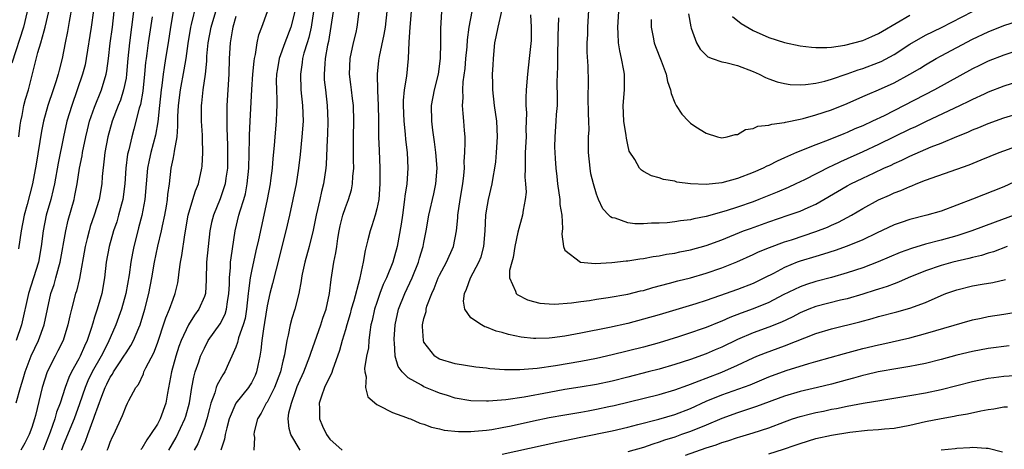
# Model space of a CAD drawing. Units: inches. Extents: x 2586000 to 2589000, y 1491000 to 1494000.
# Drawn here: x 2586211 to 2586337, y 1492241 to 1492296 of the extents above; entities that cross this region are included whole.
import ezdxf

# ---------------------------------------------------------------- set-up
doc = ezdxf.new("R2010")
doc.units = ezdxf.units.IN
doc.header["$MEASUREMENT"] = 0
doc.layers.add('LD25861491_2ft', color=180, linetype='Continuous')

msp = doc.modelspace()

# ---------------------------------------------------------------- linework, layer by layer
at = {"layer": 'LD25861491_2ft'}
for points, elevation in [([(2586212.38, 1492297), (2586211.92, 1492295), (2586210.44, 1492290.44)], 10946), ([(2586220.85, 1492297.15), (2586220.55, 1492295), (2586219.92, 1492291), (2586219.77, 1492290.23), (2586219.45, 1492289), (2586218.79, 1492287), (2586218.07, 1492285), (2586217.47, 1492283), (2586217.04, 1492281), (2586216.34, 1492277.66), (2586215.86, 1492275), (2586215.71, 1492274.29), (2586215.4, 1492273), (2586214.83, 1492271), (2586214.42, 1492269), (2586214.18, 1492267), (2586213.83, 1492265), (2586213.22, 1492263), (2586212.54, 1492261), (2586211.66, 1492257), (2586210.98, 1492255)], 10940), ([(2586211, 1492247.07), (2586211.52, 1492249), (2586211.87, 1492250.13), (2586212.12, 1492251), (2586212.92, 1492253.08), (2586213.84, 1492255), (2586214.57, 1492257), (2586214.98, 1492259), (2586215.43, 1492261), (2586215.83, 1492262.17), (2586216.06, 1492263), (2586216.43, 1492264.43), (2586216.6, 1492265), (2586217.32, 1492269), (2586217.63, 1492270.37), (2586218.38, 1492273), (2586218.49, 1492273.51), (2586218.77, 1492275), (2586219.08, 1492277), (2586219.4, 1492278.6), (2586219.46, 1492279), (2586219.86, 1492281), (2586220.08, 1492281.92), (2586220.36, 1492283), (2586221, 1492284.82), (2586221.88, 1492287), (2586222.48, 1492289), (2586222.56, 1492289.44), (2586222.77, 1492291), (2586222.99, 1492292.99), (2586223.27, 1492295), (2586223.5, 1492297)], 10938), ([(2586218.15, 1492297.85), (2586217.73, 1492295.73), (2586217.52, 1492294.48), (2586217.25, 1492293), (2586216.85, 1492291), (2586216.46, 1492289.54), (2586216.33, 1492289), (2586216.05, 1492288.05), (2586215.71, 1492287), (2586215.02, 1492285), (2586214.48, 1492283), (2586214.24, 1492281.76), (2586213.52, 1492277.52), (2586213.07, 1492275), (2586212.4, 1492272.4), (2586212.01, 1492271), (2586211.62, 1492269), (2586211.27, 1492266.73)], 10942), ([(2586211.31, 1492281), (2586211.5, 1492282.5), (2586211.58, 1492283), (2586211.75, 1492283.74), (2586211.98, 1492285), (2586212.19, 1492285.81), (2586212.55, 1492287), (2586213.77, 1492291.77), (2586214.15, 1492293), (2586214.56, 1492294.56), (2586214.7, 1492295), (2586215.15, 1492297)], 10944), ([(2586225.96, 1492297), (2586225.72, 1492295), (2586225.44, 1492293), (2586225.24, 1492291), (2586225.08, 1492289), (2586225, 1492288.5), (2586224.7, 1492287), (2586224.29, 1492285.71), (2586224, 1492285), (2586223.24, 1492283), (2586222.68, 1492281), (2586222.32, 1492279), (2586222.2, 1492278.2), (2586221.97, 1492275.97), (2586221.91, 1492275), (2586221.57, 1492273), (2586220.95, 1492271), (2586220.44, 1492269.56), (2586220.29, 1492269), (2586220.06, 1492268.06), (2586219.78, 1492267), (2586219.05, 1492262.95), (2586218.68, 1492261.32), (2586218.57, 1492261), (2586218.04, 1492259), (2586217.84, 1492258.16), (2586217.6, 1492257), (2586216.98, 1492255), (2586216.32, 1492253.68), (2586215.95, 1492253), (2586214.95, 1492251), (2586214.32, 1492249), (2586213.46, 1492245.46), (2586213.33, 1492245), (2586213, 1492243.93), (2586212.64, 1492243), (2586212.1, 1492241.9), (2586211.57, 1492241)], 10936), ([(2586231.01, 1492297), (2586230.67, 1492295), (2586230.37, 1492293), (2586230.03, 1492291), (2586229.88, 1492289.88), (2586229.73, 1492289), (2586229.59, 1492287.59), (2586229.5, 1492287), (2586229.27, 1492285), (2586229.07, 1492282.93), (2586228.78, 1492281.22), (2586228.15, 1492279), (2586227.94, 1492278.06), (2586227.73, 1492277), (2586227.39, 1492273), (2586227.02, 1492270.98), (2586226.6, 1492269.4), (2586226.49, 1492269), (2586226, 1492267), (2586225.83, 1492266.17), (2586225.62, 1492265), (2586225.39, 1492263.39), (2586224.97, 1492261), (2586224.43, 1492259), (2586223.72, 1492257), (2586222.7, 1492254.7), (2586221.84, 1492253), (2586220.7, 1492251), (2586220.14, 1492249.86), (2586219.78, 1492249), (2586219.07, 1492246.93), (2586218.37, 1492245), (2586217, 1492241.66), (2586216.76, 1492241)], 10932), ([(2586219.31, 1492241), (2586219.84, 1492242.16), (2586220.12, 1492243), (2586220.91, 1492245.09), (2586221, 1492245.37), (2586221.92, 1492247.92), (2586222.34, 1492249), (2586222.57, 1492249.43), (2586223, 1492250.34), (2586223.27, 1492250.73), (2586223.41, 1492251), (2586224.16, 1492252.16), (2586224.73, 1492253), (2586225, 1492253.46), (2586225.63, 1492254.37), (2586225.95, 1492255), (2586226.64, 1492256.64), (2586226.8, 1492257), (2586227.41, 1492259), (2586227.91, 1492261), (2586228.28, 1492263), (2586228.62, 1492265), (2586229.06, 1492267.06), (2586229.54, 1492269), (2586229.66, 1492269.66), (2586229.95, 1492271), (2586230.16, 1492272.16), (2586230.3, 1492273), (2586230.35, 1492273.65), (2586230.55, 1492275), (2586230.78, 1492277), (2586231, 1492278.16), (2586231.16, 1492278.84), (2586231.19, 1492279.19), (2586231.52, 1492281), (2586231.62, 1492282.38), (2586231.61, 1492283), (2586231.62, 1492283.62), (2586231.69, 1492285), (2586231.96, 1492287), (2586232.44, 1492289.56), (2586232.68, 1492291), (2586232.94, 1492292.94), (2586233.26, 1492295), (2586233.36, 1492295.36), (2586233.99, 1492298.01)], 10930), ([(2586222.6, 1492241), (2586222.72, 1492241.28), (2586223, 1492242.05), (2586223.29, 1492242.71), (2586223.45, 1492243), (2586224.57, 1492245.43), (2586225, 1492246.62), (2586225.2, 1492247), (2586225.38, 1492247.38), (2586226.26, 1492249), (2586226.59, 1492249.41), (2586227.23, 1492250.77), (2586227.29, 1492251), (2586227.53, 1492251.53), (2586228.54, 1492253.46), (2586229, 1492254.66), (2586229.19, 1492255.19), (2586229.8, 1492257), (2586230.08, 1492257.92), (2586230.54, 1492259), (2586231, 1492260.31), (2586231.29, 1492261), (2586231.62, 1492262.39), (2586231.71, 1492263), (2586231.77, 1492263.77), (2586231.95, 1492265), (2586232.13, 1492265.87), (2586232.49, 1492268.49), (2586232.93, 1492271), (2586233.54, 1492273), (2586233.86, 1492274.14), (2586234.24, 1492275), (2586234.68, 1492277), (2586234.72, 1492277.28), (2586234.82, 1492279), (2586234.75, 1492280.75), (2586234.77, 1492281), (2586234.76, 1492281.24), (2586234.64, 1492283), (2586234.63, 1492285), (2586234.68, 1492285.32), (2586234.86, 1492287), (2586235.14, 1492289), (2586235.31, 1492290.69), (2586235.33, 1492291.33), (2586235.49, 1492293), (2586235.87, 1492295), (2586236.46, 1492297)], 10928), ([(2586230.46, 1492241), (2586231.38, 1492242.62), (2586232.52, 1492245), (2586232.63, 1492245.37), (2586233.08, 1492247.08), (2586233.39, 1492249), (2586233.64, 1492250.36), (2586233.84, 1492251), (2586234.3, 1492252.3), (2586234.52, 1492253), (2586234.66, 1492253.34), (2586235, 1492254.05), (2586235.5, 1492255), (2586237, 1492257.16), (2586237.63, 1492258.37), (2586237.82, 1492259), (2586237.94, 1492259.94), (2586238.13, 1492261), (2586238.19, 1492262.19), (2586238.19, 1492263), (2586238.33, 1492264.33), (2586238.35, 1492265), (2586238.41, 1492265.59), (2586238.93, 1492269), (2586239.41, 1492271), (2586239.56, 1492271.56), (2586240.02, 1492273), (2586240.24, 1492273.76), (2586240.47, 1492275), (2586240.67, 1492277), (2586240.76, 1492280.76), (2586240.76, 1492281.24), (2586240.83, 1492283), (2586241.05, 1492287.05), (2586241.18, 1492289), (2586241.33, 1492290.67), (2586241.38, 1492291), (2586241.52, 1492291.52), (2586241.73, 1492293), (2586241.95, 1492294.05), (2586242.33, 1492295), (2586243.03, 1492297)], 10924), ([(2586246.53, 1492297), (2586246.04, 1492295), (2586245.27, 1492293), (2586244.54, 1492291), (2586244.31, 1492289.69), (2586244.21, 1492289), (2586244.17, 1492288.17), (2586244.18, 1492287), (2586244.26, 1492285.74), (2586244.25, 1492285), (2586244.19, 1492284.19), (2586244.16, 1492283), (2586243.97, 1492281), (2586243.9, 1492279.9), (2586243.73, 1492278.27), (2586243.64, 1492277), (2586243.44, 1492275.44), (2586243.38, 1492275), (2586243.01, 1492273), (2586242.59, 1492271), (2586241.89, 1492267.89), (2586241.55, 1492266.45), (2586241, 1492263.87), (2586240.84, 1492263), (2586240.62, 1492261.38), (2586240.6, 1492261), (2586240.38, 1492259), (2586240.19, 1492257.81), (2586239.95, 1492257), (2586239.34, 1492255.34), (2586239.22, 1492254.78), (2586239, 1492254.19), (2586238.51, 1492253), (2586238.07, 1492252.07), (2586237.61, 1492251), (2586237.36, 1492250.64), (2586236.64, 1492249.36), (2586236.52, 1492249), (2586236.34, 1492248.34), (2586235.82, 1492247), (2586235.64, 1492246.36), (2586235.32, 1492245), (2586235, 1492244.04), (2586234.62, 1492243), (2586234.16, 1492241.84), (2586233.71, 1492241)], 10922), ([(2586248.93, 1492297), (2586248.6, 1492295), (2586248.32, 1492293.68), (2586248.1, 1492293), (2586247.7, 1492291.7), (2586247.53, 1492291), (2586247.48, 1492290.52), (2586247.24, 1492289), (2586247.31, 1492287), (2586247.53, 1492285), (2586247.58, 1492283), (2586247.45, 1492281), (2586247.22, 1492278.78), (2586247, 1492277), (2586246.69, 1492275), (2586246.29, 1492273), (2586245.85, 1492271), (2586245.39, 1492269), (2586244.14, 1492264.14), (2586243.7, 1492262.3), (2586243.35, 1492261), (2586243, 1492259.45), (2586242.68, 1492257.32), (2586242.53, 1492256.53), (2586242.33, 1492255), (2586242.21, 1492253.79), (2586242.06, 1492253), (2586241.81, 1492251.81), (2586241.66, 1492251), (2586241.46, 1492250.54), (2586241, 1492249.61), (2586240.77, 1492249.23), (2586240.61, 1492249), (2586239, 1492247), (2586238.16, 1492245), (2586237.86, 1492243.86), (2586237.66, 1492243), (2586237.58, 1492242.42), (2586237.11, 1492241)], 10920), ([(2586251.41, 1492297), (2586250.82, 1492293.18), (2586250.71, 1492292.71), (2586250.42, 1492291), (2586250.35, 1492290.35), (2586250.26, 1492289), (2586250.3, 1492288.3), (2586250.43, 1492287), (2586250.68, 1492285), (2586250.76, 1492283), (2586250.7, 1492281.3), (2586250.66, 1492280.66), (2586250.53, 1492277.47), (2586250.48, 1492277), (2586250.2, 1492275), (2586249.95, 1492274.05), (2586249.73, 1492273), (2586249.25, 1492271), (2586248.88, 1492269.12), (2586248.38, 1492267), (2586247.83, 1492265), (2586247.49, 1492263.49), (2586247.39, 1492263), (2586247.35, 1492262.65), (2586247.04, 1492261), (2586246.55, 1492259), (2586246.17, 1492257.83), (2586245.95, 1492257), (2586245.69, 1492255.69), (2586245.5, 1492255), (2586245.21, 1492253.21), (2586245, 1492252.38), (2586244.69, 1492251), (2586243.95, 1492249), (2586243, 1492247.14), (2586242.9, 1492247), (2586242.26, 1492245.74), (2586241.78, 1492245), (2586241.34, 1492243.34), (2586241.29, 1492243), (2586241.38, 1492242.62), (2586241.31, 1492241)], 10918), ([(2586247.23, 1492241), (2586246.03, 1492243), (2586245.8, 1492243.8), (2586245.7, 1492245), (2586245.79, 1492245.79), (2586246.1, 1492247), (2586246.65, 1492248.65), (2586246.85, 1492249.15), (2586247, 1492249.54), (2586247.67, 1492251), (2586248.46, 1492253), (2586248.58, 1492253.42), (2586249.85, 1492257), (2586250.12, 1492257.88), (2586250.53, 1492259), (2586250.97, 1492261), (2586251.18, 1492262.82), (2586251.53, 1492265), (2586251.78, 1492266.22), (2586251.88, 1492267), (2586252.03, 1492268.03), (2586252.2, 1492269), (2586252.33, 1492269.67), (2586252.67, 1492271), (2586253, 1492272), (2586253.37, 1492273), (2586253.75, 1492274.25), (2586253.9, 1492275), (2586253.95, 1492275.95), (2586254.07, 1492277), (2586254.03, 1492278.03), (2586254.01, 1492281), (2586254.08, 1492283), (2586254.02, 1492285), (2586253.91, 1492285.91), (2586253.75, 1492287), (2586253.68, 1492287.68), (2586253.5, 1492289), (2586253.61, 1492291), (2586254.03, 1492293), (2586254.34, 1492294.34), (2586254.47, 1492295), (2586254.74, 1492297)], 10916), ([(2586258.29, 1492297), (2586258.06, 1492295), (2586257.91, 1492294.09), (2586257.29, 1492291.29), (2586257.22, 1492290.78), (2586257.04, 1492289), (2586257.08, 1492286.92), (2586257.18, 1492285), (2586257.21, 1492283.21), (2586257.23, 1492282.77), (2586257.23, 1492281), (2586257.28, 1492279.28), (2586257.38, 1492277), (2586257.39, 1492275), (2586257.24, 1492273), (2586257, 1492271.82), (2586256.79, 1492271), (2586256.36, 1492269.64), (2586256.13, 1492269), (2586255.86, 1492267.86), (2586255.5, 1492266.5), (2586255.26, 1492265), (2586255, 1492263.83), (2586254.79, 1492262.79), (2586254.07, 1492260.07), (2586253.74, 1492259), (2586253.59, 1492258.41), (2586253.16, 1492257), (2586253, 1492256.38), (2586252.59, 1492255), (2586252.25, 1492253.75), (2586252, 1492253), (2586251.37, 1492251.37), (2586251.2, 1492250.8), (2586251, 1492250.44), (2586250.33, 1492249), (2586249.93, 1492247.93), (2586249.64, 1492247), (2586249.68, 1492246.32), (2586249.69, 1492245), (2586250.07, 1492244.07), (2586250.57, 1492243), (2586251, 1492242.42), (2586252.58, 1492241)], 10914), ([(2586261.39, 1492297), (2586261.21, 1492295), (2586261.09, 1492293.09), (2586261.01, 1492291), (2586260.77, 1492288.77), (2586260.49, 1492287), (2586260.36, 1492285.64), (2586260.35, 1492285), (2586260.44, 1492283), (2586260.63, 1492281.37), (2586260.67, 1492280.67), (2586260.87, 1492279), (2586260.96, 1492277.04), (2586260.82, 1492275), (2586260.57, 1492273.43), (2586260.54, 1492273), (2586260.26, 1492271), (2586260.12, 1492269.88), (2586259.6, 1492267), (2586259.04, 1492265), (2586258.22, 1492263), (2586257.82, 1492262.18), (2586257.38, 1492261), (2586257, 1492259.89), (2586256.71, 1492259), (2586256.41, 1492257.59), (2586256.25, 1492257), (2586256.09, 1492256.09), (2586255.97, 1492255), (2586255.92, 1492254.08), (2586255.7, 1492253), (2586255.43, 1492251.43), (2586255.45, 1492251), (2586255.62, 1492250.38), (2586255.56, 1492249), (2586255.85, 1492247.85), (2586257, 1492246.84), (2586257.26, 1492246.74), (2586259, 1492245.82), (2586260.8, 1492245.2), (2586261.07, 1492245.07), (2586261.29, 1492245), (2586262.48, 1492244.48), (2586263, 1492244.36), (2586263.96, 1492243.96), (2586265, 1492243.76), (2586265.59, 1492243.59), (2586267.42, 1492243.42), (2586269, 1492243.42), (2586269.44, 1492243.44), (2586271, 1492243.58), (2586271.67, 1492243.67), (2586273, 1492243.9), (2586274.12, 1492244.12), (2586277, 1492244.75), (2586279, 1492245.18), (2586281, 1492245.55), (2586283, 1492245.88), (2586283.94, 1492246.06), (2586285, 1492246.24), (2586286.58, 1492246.58), (2586287.27, 1492246.73), (2586293, 1492248.14), (2586295, 1492248.73), (2586296.67, 1492249.33), (2586297, 1492249.44), (2586298.11, 1492249.89), (2586299, 1492250.2), (2586301.01, 1492250.99), (2586303, 1492251.88), (2586305, 1492252.8), (2586305.47, 1492253), (2586306.56, 1492253.44), (2586309, 1492254.33), (2586313, 1492255.92), (2586315, 1492256.53), (2586318.61, 1492257.39), (2586320.18, 1492257.82), (2586321, 1492258.07), (2586323.32, 1492258.68), (2586325, 1492259.15), (2586327, 1492259.89), (2586329, 1492260.77), (2586329.59, 1492261), (2586331, 1492261.48), (2586333, 1492261.98), (2586334.22, 1492262.22), (2586335.56, 1492262.44), (2586337.2, 1492262.8)], 10912), ([(2586337.4, 1492267), (2586335.65, 1492266.35), (2586335, 1492266.16), (2586334.13, 1492265.87), (2586333, 1492265.61), (2586332.53, 1492265.47), (2586330.48, 1492265), (2586329, 1492264.61), (2586327, 1492263.92), (2586324.79, 1492263), (2586323.55, 1492262.45), (2586323, 1492262.27), (2586322.09, 1492261.91), (2586321, 1492261.58), (2586320.57, 1492261.43), (2586319, 1492260.94), (2586317, 1492260.34), (2586316.15, 1492260.15), (2586313, 1492259.34), (2586312.11, 1492259), (2586311, 1492258.55), (2586309.98, 1492258.02), (2586308.63, 1492257.37), (2586307, 1492256.71), (2586305, 1492255.98), (2586303, 1492255.13), (2586301, 1492254.18), (2586300.17, 1492253.83), (2586299, 1492253.31), (2586297, 1492252.59), (2586295, 1492251.94), (2586293, 1492251.37), (2586291.63, 1492251), (2586289, 1492250.33), (2586287, 1492249.84), (2586285, 1492249.41), (2586282.94, 1492249.06), (2586281, 1492248.76), (2586279, 1492248.4), (2586275.78, 1492247.78), (2586273.44, 1492247.44), (2586271.26, 1492247.26), (2586271, 1492247.26), (2586269, 1492247.31), (2586267, 1492247.67), (2586266.01, 1492248.01), (2586265, 1492248.31), (2586264.5, 1492248.5), (2586263, 1492249.12), (2586262.69, 1492249.31), (2586261, 1492250.24), (2586260.21, 1492251), (2586259.72, 1492251.72), (2586259.35, 1492253), (2586259.23, 1492254.77), (2586259.19, 1492255), (2586259.2, 1492255.2), (2586259.33, 1492257), (2586259.77, 1492259), (2586260.55, 1492261), (2586261.5, 1492263), (2586262.3, 1492265), (2586262.45, 1492265.55), (2586262.9, 1492267), (2586263, 1492267.54), (2586263.31, 1492269), (2586263.64, 1492271), (2586264.27, 1492273.73), (2586264.54, 1492275), (2586264.68, 1492277), (2586264.52, 1492279), (2586264.36, 1492280.36), (2586264.15, 1492281.85), (2586264.02, 1492283), (2586263.97, 1492285), (2586264.34, 1492287), (2586264.85, 1492289), (2586265.12, 1492291), (2586265.17, 1492293), (2586265.17, 1492294.83), (2586265.31, 1492297)], 10910), ([(2586338.32, 1492271), (2586335.87, 1492270.13), (2586332.88, 1492269), (2586331, 1492268.38), (2586329, 1492267.82), (2586327, 1492267.3), (2586325.22, 1492266.78), (2586323.75, 1492266.25), (2586320.95, 1492265.05), (2586319, 1492264.31), (2586317, 1492263.65), (2586315, 1492263.08), (2586313, 1492262.55), (2586311.82, 1492262.18), (2586311, 1492261.89), (2586308.84, 1492260.84), (2586307, 1492259.88), (2586305, 1492259.07), (2586303.49, 1492258.51), (2586302.05, 1492257.95), (2586301, 1492257.48), (2586300.65, 1492257.35), (2586299, 1492256.69), (2586298.51, 1492256.51), (2586297, 1492255.99), (2586295.49, 1492255.49), (2586293, 1492254.73), (2586291, 1492254.19), (2586287, 1492253.18), (2586285, 1492252.73), (2586283, 1492252.36), (2586279.8, 1492251.8), (2586277.45, 1492251.45), (2586275.26, 1492251.26), (2586273.28, 1492251.28), (2586271.42, 1492251.42), (2586271, 1492251.49), (2586269.63, 1492251.63), (2586267, 1492252.06), (2586265, 1492252.65), (2586264.77, 1492252.77), (2586264.41, 1492253), (2586263, 1492254.81), (2586262.93, 1492255), (2586262.82, 1492256.82), (2586262.83, 1492257), (2586263, 1492257.81), (2586263.27, 1492258.73), (2586263.28, 1492259), (2586263.39, 1492259.39), (2586264.03, 1492261), (2586264.33, 1492261.67), (2586264.84, 1492263), (2586265, 1492263.35), (2586265.88, 1492265), (2586266.79, 1492267), (2586267.15, 1492269), (2586267.31, 1492270.69), (2586267.32, 1492271), (2586267.63, 1492273), (2586267.96, 1492275), (2586268.09, 1492276.09), (2586268.16, 1492277), (2586268.15, 1492277.85), (2586268.24, 1492279), (2586268.28, 1492280.28), (2586268.25, 1492281), (2586268.17, 1492281.83), (2586268.1, 1492283), (2586267.99, 1492283.99), (2586267.93, 1492285), (2586268.02, 1492285.98), (2586267.98, 1492287), (2586268.02, 1492288.02), (2586268.26, 1492289.74), (2586268.36, 1492291), (2586268.51, 1492292.51), (2586268.58, 1492293.42), (2586268.79, 1492295), (2586269.14, 1492297)], 10908), ([(2586339, 1492275.57), (2586337, 1492274.65), (2586333, 1492273.05), (2586331, 1492272.29), (2586329, 1492271.55), (2586327.16, 1492271), (2586325, 1492270.46), (2586323.9, 1492270.1), (2586323, 1492269.78), (2586320.73, 1492268.73), (2586319, 1492267.89), (2586317, 1492267.06), (2586315.48, 1492266.52), (2586313.96, 1492266.04), (2586313, 1492265.76), (2586311, 1492265.14), (2586310.62, 1492265), (2586309, 1492264.34), (2586307.58, 1492263.58), (2586306.44, 1492263), (2586305, 1492262.31), (2586303, 1492261.54), (2586300.71, 1492260.71), (2586299, 1492260.12), (2586297.71, 1492259.71), (2586293, 1492258.31), (2586291, 1492257.73), (2586289, 1492257.21), (2586286.68, 1492256.68), (2586283, 1492255.94), (2586281, 1492255.58), (2586279.36, 1492255.36), (2586279, 1492255.32), (2586277.26, 1492255.26), (2586277, 1492255.27), (2586275.43, 1492255.43), (2586273.78, 1492255.78), (2586273, 1492256.04), (2586272.23, 1492256.23), (2586271, 1492256.72), (2586270.78, 1492256.78), (2586270.34, 1492257), (2586269, 1492257.92), (2586268.24, 1492259), (2586268.05, 1492260.05), (2586268.16, 1492261), (2586268.44, 1492261.56), (2586268.94, 1492263), (2586270.02, 1492265), (2586270.29, 1492265.71), (2586270.66, 1492267), (2586270.83, 1492269), (2586270.92, 1492271), (2586271, 1492271.58), (2586271.24, 1492273), (2586271.7, 1492275), (2586271.82, 1492275.82), (2586272.04, 1492277), (2586272.16, 1492277.84), (2586272.28, 1492279), (2586272.41, 1492281), (2586272.29, 1492283), (2586271.99, 1492285), (2586271.79, 1492287), (2586271.79, 1492287.79), (2586271.77, 1492289), (2586271.82, 1492290.18), (2586271.87, 1492291), (2586272.07, 1492293), (2586272.23, 1492293.77), (2586272.46, 1492295), (2586272.93, 1492297.07)], 10906), ([(2586339, 1492288.11), (2586337, 1492287.48), (2586335, 1492286.71), (2586334.48, 1492286.48), (2586333, 1492285.8), (2586332.48, 1492285.52), (2586331.41, 1492285), (2586327, 1492282.94), (2586325.7, 1492282.3), (2586325, 1492281.98), (2586321, 1492280.02), (2586319, 1492279.1), (2586317, 1492278.2), (2586316.16, 1492277.84), (2586315, 1492277.28), (2586314.8, 1492277.2), (2586311.54, 1492275.54), (2586310.43, 1492275), (2586309.46, 1492274.54), (2586308.06, 1492273.94), (2586305.74, 1492273), (2586305, 1492272.72), (2586303, 1492272.03), (2586301.57, 1492271.57), (2586299, 1492270.85), (2586297.45, 1492270.55), (2586297, 1492270.42), (2586295.72, 1492270.28), (2586295, 1492270.16), (2586294.05, 1492270.05), (2586293, 1492269.98), (2586292.02, 1492269.98), (2586291, 1492269.9), (2586289.9, 1492269.9), (2586289, 1492270.03), (2586287.38, 1492270.62), (2586287, 1492270.69), (2586286.79, 1492270.79), (2586286.61, 1492271), (2586285.81, 1492271.81), (2586285.27, 1492273), (2586285, 1492273.72), (2586284.64, 1492275), (2586284.31, 1492276.31), (2586284.21, 1492277), (2586284, 1492279), (2586284.02, 1492281), (2586284.07, 1492281.93), (2586284.06, 1492283), (2586284.01, 1492284.01), (2586283.94, 1492286.06), (2586283.99, 1492287.99), (2586283.97, 1492290.03), (2586283.84, 1492291.84), (2586283.84, 1492293), (2586283.9, 1492294.1), (2586283.93, 1492295), (2586284.09, 1492297.91)], 10900), ([(2586339, 1492292.11), (2586337, 1492291.46), (2586335, 1492290.67), (2586333.89, 1492290.11), (2586333, 1492289.69), (2586328.13, 1492287), (2586324.27, 1492285), (2586321.7, 1492283.7), (2586320.24, 1492283), (2586319, 1492282.44), (2586317.98, 1492282.02), (2586317, 1492281.58), (2586316.58, 1492281.42), (2586314.59, 1492280.59), (2586313, 1492279.99), (2586310.55, 1492279), (2586309, 1492278.32), (2586308.07, 1492277.93), (2586307, 1492277.36), (2586306.74, 1492277.26), (2586306.26, 1492277), (2586305, 1492276.45), (2586303, 1492275.68), (2586301, 1492275.14), (2586299, 1492274.94), (2586297.03, 1492275.03), (2586295.25, 1492275.25), (2586295, 1492275.35), (2586293.56, 1492275.56), (2586293, 1492275.79), (2586292.04, 1492276.04), (2586291, 1492276.58), (2586290.76, 1492276.76), (2586290.51, 1492277), (2586289.89, 1492278.11), (2586289.2, 1492279.2), (2586289, 1492279.99), (2586288.83, 1492280.83), (2586288.81, 1492281.19), (2586288.5, 1492283), (2586288.41, 1492285), (2586288.58, 1492287), (2586288.58, 1492288.58), (2586288.59, 1492289), (2586288.52, 1492289.48), (2586288.21, 1492291), (2586287.98, 1492291.98), (2586287.82, 1492293), (2586287.8, 1492294.2), (2586287.74, 1492295), (2586287.88, 1492297)], 10898), ([(2586296.74, 1492296.74), (2586297.04, 1492295.04), (2586297.1, 1492294.9), (2586297.77, 1492293), (2586298.23, 1492292.23), (2586299, 1492291.43), (2586299.22, 1492291.22), (2586299.79, 1492291), (2586301, 1492290.6), (2586301.5, 1492290.5), (2586303, 1492290.12), (2586305, 1492289.36), (2586305.79, 1492289), (2586306.59, 1492288.59), (2586307, 1492288.42), (2586308.05, 1492288.05), (2586309, 1492287.82), (2586309.72, 1492287.72), (2586311, 1492287.67), (2586311.7, 1492287.7), (2586313, 1492287.89), (2586314.14, 1492288.14), (2586315, 1492288.39), (2586317, 1492289.07), (2586318.42, 1492289.58), (2586319, 1492289.75), (2586321, 1492290.49), (2586321.35, 1492290.65), (2586323, 1492291.54), (2586325, 1492292.83), (2586327, 1492293.99), (2586329.01, 1492294.99), (2586332.98, 1492297.02)], 10894), ([(2586228.34, 1492296.34), (2586227.83, 1492293), (2586227.66, 1492291.66), (2586227.56, 1492291), (2586227.5, 1492290.5), (2586227.38, 1492289), (2586227.16, 1492286.84), (2586226.84, 1492285.16), (2586226.69, 1492284.69), (2586226.01, 1492281.99), (2586225.73, 1492281), (2586225.35, 1492279.35), (2586225.21, 1492278.79), (2586224.99, 1492277), (2586224.86, 1492275), (2586224.6, 1492273), (2586224.43, 1492272.43), (2586224.06, 1492271), (2586223.82, 1492270.18), (2586223.4, 1492269), (2586222.85, 1492267), (2586222.49, 1492265), (2586222.26, 1492263), (2586221.91, 1492261), (2586221.33, 1492259), (2586221.24, 1492258.76), (2586221, 1492257.99), (2586220.75, 1492257.25), (2586220.57, 1492256.57), (2586220.05, 1492255), (2586219.71, 1492254.29), (2586219.17, 1492253), (2586219, 1492252.67), (2586218.04, 1492251), (2586217.69, 1492250.31), (2586217.22, 1492249), (2586216.58, 1492247), (2586216.14, 1492245.86), (2586215.91, 1492245), (2586215.33, 1492243.33), (2586214.45, 1492241)], 10934), ([(2586239, 1492296.39), (2586238.62, 1492295), (2586238.53, 1492294.53), (2586238.28, 1492293), (2586238.17, 1492291), (2586238.11, 1492289), (2586237.97, 1492287), (2586237.86, 1492285), (2586237.87, 1492283.87), (2586237.86, 1492282.14), (2586237.95, 1492279.95), (2586237.96, 1492279), (2586237.93, 1492277), (2586237.73, 1492275.73), (2586237.64, 1492275), (2586237.5, 1492274.5), (2586237, 1492273.12), (2586236.14, 1492271), (2586235.92, 1492270.08), (2586235.69, 1492269), (2586235.46, 1492267), (2586235.27, 1492265), (2586235.23, 1492262.77), (2586235.13, 1492261), (2586235, 1492260.62), (2586234.3, 1492259), (2586233.75, 1492258.25), (2586232.97, 1492257.03), (2586232.04, 1492255), (2586231.76, 1492254.24), (2586231.34, 1492253), (2586230.79, 1492251), (2586230.3, 1492248.3), (2586230.08, 1492247), (2586229.37, 1492245), (2586229, 1492244.32), (2586228.11, 1492243), (2586227.64, 1492242.36), (2586227, 1492241.23), (2586226.9, 1492241.1)], 10926), ([(2586276.58, 1492296.58), (2586276.69, 1492295), (2586276.69, 1492293.31), (2586276.45, 1492291), (2586276.21, 1492289), (2586276.06, 1492287), (2586276, 1492286), (2586276.02, 1492285), (2586276.08, 1492284.08), (2586276, 1492282), (2586276.03, 1492281), (2586275.93, 1492279), (2586275.94, 1492278.06), (2586275.9, 1492277), (2586275.88, 1492275.88), (2586275.97, 1492275), (2586276.04, 1492273.96), (2586275.94, 1492273), (2586275.66, 1492271.66), (2586275.59, 1492271), (2586275, 1492268.83), (2586274.62, 1492267), (2586274.39, 1492265.61), (2586274.21, 1492265), (2586273.94, 1492263.94), (2586273.93, 1492263), (2586274.7, 1492261.3), (2586274.77, 1492261), (2586274.89, 1492260.89), (2586276.23, 1492260.23), (2586277, 1492259.98), (2586277.79, 1492259.79), (2586279, 1492259.68), (2586279.65, 1492259.65), (2586281.81, 1492259.81), (2586283, 1492259.99), (2586284.14, 1492260.14), (2586285, 1492260.29), (2586286.49, 1492260.49), (2586289, 1492260.93), (2586290.65, 1492261.35), (2586291, 1492261.42), (2586292.21, 1492261.79), (2586294.32, 1492262.32), (2586295.38, 1492262.62), (2586297, 1492263.04), (2586299, 1492263.62), (2586301, 1492264.31), (2586302.93, 1492265.07), (2586305, 1492265.98), (2586305.68, 1492266.32), (2586307.09, 1492266.91), (2586309, 1492267.61), (2586309.89, 1492267.89), (2586313, 1492268.92), (2586314.5, 1492269.5), (2586315, 1492269.73), (2586315.89, 1492270.11), (2586317.54, 1492271), (2586319, 1492271.87), (2586321, 1492272.97), (2586322.41, 1492273.59), (2586323, 1492273.87), (2586323.84, 1492274.16), (2586325, 1492274.7), (2586325.23, 1492274.77), (2586325.78, 1492275), (2586327, 1492275.47), (2586331, 1492276.88), (2586332.55, 1492277.45), (2586334.09, 1492278.09), (2586336.37, 1492279), (2586337, 1492279.23), (2586339, 1492279.94)], 10904), ([(2586280.19, 1492296.19), (2586280.1, 1492293.9), (2586280.1, 1492293), (2586280.06, 1492292.06), (2586280.03, 1492291), (2586280.03, 1492289.97), (2586279.99, 1492289), (2586279.98, 1492287.98), (2586280.02, 1492285.98), (2586279.99, 1492285), (2586279.89, 1492283.89), (2586279.85, 1492283), (2586279.7, 1492281), (2586279.68, 1492279.68), (2586279.69, 1492279), (2586279.75, 1492278.25), (2586279.82, 1492277), (2586279.95, 1492275.95), (2586280.05, 1492275), (2586280.33, 1492273), (2586280.36, 1492272.36), (2586280.58, 1492271), (2586280.7, 1492269.3), (2586280.61, 1492268.61), (2586280.79, 1492267), (2586281, 1492266.56), (2586282.99, 1492265), (2586284.86, 1492264.86), (2586286.97, 1492264.97), (2586288.81, 1492265.19), (2586289, 1492265.2), (2586290.54, 1492265.46), (2586291, 1492265.5), (2586292.26, 1492265.74), (2586293, 1492265.83), (2586293.97, 1492266.03), (2586295, 1492266.18), (2586295.66, 1492266.34), (2586297, 1492266.59), (2586299, 1492267.15), (2586301, 1492267.89), (2586303.79, 1492269), (2586304.67, 1492269.33), (2586307, 1492270.17), (2586309.49, 1492271), (2586311, 1492271.54), (2586312.01, 1492272.01), (2586313, 1492272.44), (2586314.01, 1492273), (2586317, 1492274.75), (2586317.46, 1492275), (2586319, 1492275.75), (2586320.42, 1492276.42), (2586321.67, 1492277), (2586322.59, 1492277.41), (2586323, 1492277.61), (2586323.97, 1492278.03), (2586325, 1492278.56), (2586327.73, 1492279.74), (2586329, 1492280.22), (2586331, 1492281.07), (2586332.38, 1492281.62), (2586333, 1492281.91), (2586333.79, 1492282.21), (2586335, 1492282.72), (2586337, 1492283.44), (2586339, 1492284.05)], 10902), ([(2586292.01, 1492296.01), (2586291.99, 1492295), (2586292.25, 1492293.75), (2586292.38, 1492293), (2586292.53, 1492292.53), (2586293.26, 1492290.74), (2586293.9, 1492289), (2586294.08, 1492288.08), (2586294.48, 1492287), (2586294.54, 1492286.54), (2586295, 1492285.36), (2586295.2, 1492285), (2586295.92, 1492283.92), (2586296.75, 1492283), (2586297, 1492282.77), (2586297.69, 1492282.31), (2586299, 1492281.5), (2586300.46, 1492281), (2586301, 1492280.88), (2586301.7, 1492281), (2586302.69, 1492281.31), (2586303, 1492281.33), (2586304.03, 1492281.97), (2586305, 1492282.07), (2586305.62, 1492282.38), (2586307, 1492282.49), (2586307.37, 1492282.63), (2586309, 1492282.84), (2586309.12, 1492282.88), (2586311, 1492283.28), (2586311.37, 1492283.37), (2586313, 1492283.82), (2586315, 1492284.48), (2586317, 1492285.28), (2586319, 1492286.17), (2586319.57, 1492286.43), (2586321, 1492287.02), (2586323, 1492287.92), (2586325, 1492289), (2586326.25, 1492289.75), (2586327, 1492290.22), (2586328.34, 1492291), (2586329, 1492291.36), (2586333, 1492293.48), (2586335, 1492294.43), (2586337, 1492295.22), (2586339, 1492295.88)], 10896), ([(2586302.37, 1492296.37), (2586303.49, 1492295.49), (2586305, 1492294.61), (2586307, 1492293.69), (2586309, 1492293.05), (2586311, 1492292.64), (2586312.46, 1492292.46), (2586313, 1492292.42), (2586314.41, 1492292.41), (2586315, 1492292.47), (2586316.7, 1492292.7), (2586317.86, 1492293), (2586319, 1492293.31), (2586320.16, 1492293.84), (2586321, 1492294.19), (2586321.5, 1492294.5), (2586325, 1492296.53)], 10892), ([(2586273, 1492240.5), (2586279.94, 1492242.06), (2586283, 1492242.66), (2586287, 1492243.51), (2586289, 1492243.97), (2586290.28, 1492244.28), (2586292.98, 1492244.98), (2586295, 1492245.59), (2586297, 1492246.36), (2586299, 1492247.26), (2586301, 1492248.09), (2586304.62, 1492249.38), (2586307, 1492250.38), (2586309.21, 1492251.21), (2586312.09, 1492252.09), (2586313, 1492252.33), (2586316.64, 1492253.36), (2586317.61, 1492253.61), (2586319, 1492253.99), (2586321, 1492254.48), (2586321.43, 1492254.57), (2586325, 1492255.38), (2586327, 1492255.9), (2586333, 1492257.64), (2586334.11, 1492257.89), (2586335, 1492258.07), (2586337, 1492258.37), (2586339, 1492258.74)], 10914), ([(2586337.66, 1492254.34), (2586335, 1492254), (2586333, 1492253.63), (2586331, 1492253.13), (2586329, 1492252.58), (2586327, 1492252.08), (2586325.88, 1492251.88), (2586325, 1492251.69), (2586323.45, 1492251.45), (2586320.96, 1492251), (2586319.38, 1492250.62), (2586319, 1492250.54), (2586317.8, 1492250.2), (2586317, 1492250.01), (2586315, 1492249.46), (2586313.21, 1492249), (2586311, 1492248.49), (2586309, 1492247.91), (2586305.42, 1492246.58), (2586303, 1492245.79), (2586301, 1492245.06), (2586299, 1492244.21), (2586297, 1492243.4), (2586295.87, 1492243), (2586295, 1492242.7), (2586293.71, 1492242.29), (2586293, 1492242.04), (2586292.2, 1492241.8), (2586291, 1492241.36), (2586289, 1492240.79)], 10916), ([(2586296.39, 1492240.39), (2586299, 1492241.31), (2586300.28, 1492241.72), (2586301, 1492241.99), (2586301.79, 1492242.21), (2586303, 1492242.64), (2586303.29, 1492242.71), (2586305, 1492243.24), (2586307, 1492243.89), (2586309, 1492244.64), (2586310.04, 1492245), (2586311, 1492245.32), (2586312.34, 1492245.66), (2586313, 1492245.82), (2586313.98, 1492246.02), (2586315, 1492246.25), (2586315.65, 1492246.35), (2586317, 1492246.65), (2586319.02, 1492247.02), (2586321.42, 1492247.42), (2586325, 1492247.98), (2586327, 1492248.33), (2586329, 1492248.77), (2586333, 1492249.8), (2586333.99, 1492250.01), (2586335, 1492250.2), (2586335.69, 1492250.3), (2586337, 1492250.46), (2586339, 1492250.6)], 10918), ([(2586307, 1492240.54), (2586308.86, 1492241.14), (2586310.35, 1492241.65), (2586311, 1492241.89), (2586313, 1492242.49), (2586315, 1492242.95), (2586317.32, 1492243.32), (2586319.57, 1492243.57), (2586321, 1492243.65), (2586321.74, 1492243.74), (2586323, 1492243.84), (2586325, 1492244.22), (2586327, 1492244.66), (2586329, 1492245.07), (2586330.64, 1492245.36), (2586331, 1492245.45), (2586332.34, 1492245.66), (2586334.05, 1492246.05), (2586335, 1492246.2), (2586335.72, 1492246.28), (2586337, 1492246.56), (2586337.43, 1492246.57)], 10920), ([(2586329, 1492241.05), (2586330.77, 1492241.23), (2586331, 1492241.27), (2586332.65, 1492241.35), (2586333, 1492241.39), (2586334.73, 1492241.27), (2586335, 1492241.28), (2586336.82, 1492240.82)], 10922)]:
    msp.add_lwpolyline(points, dxfattribs=dict(at, elevation=elevation))

doc.saveas('drawing.dxf')
